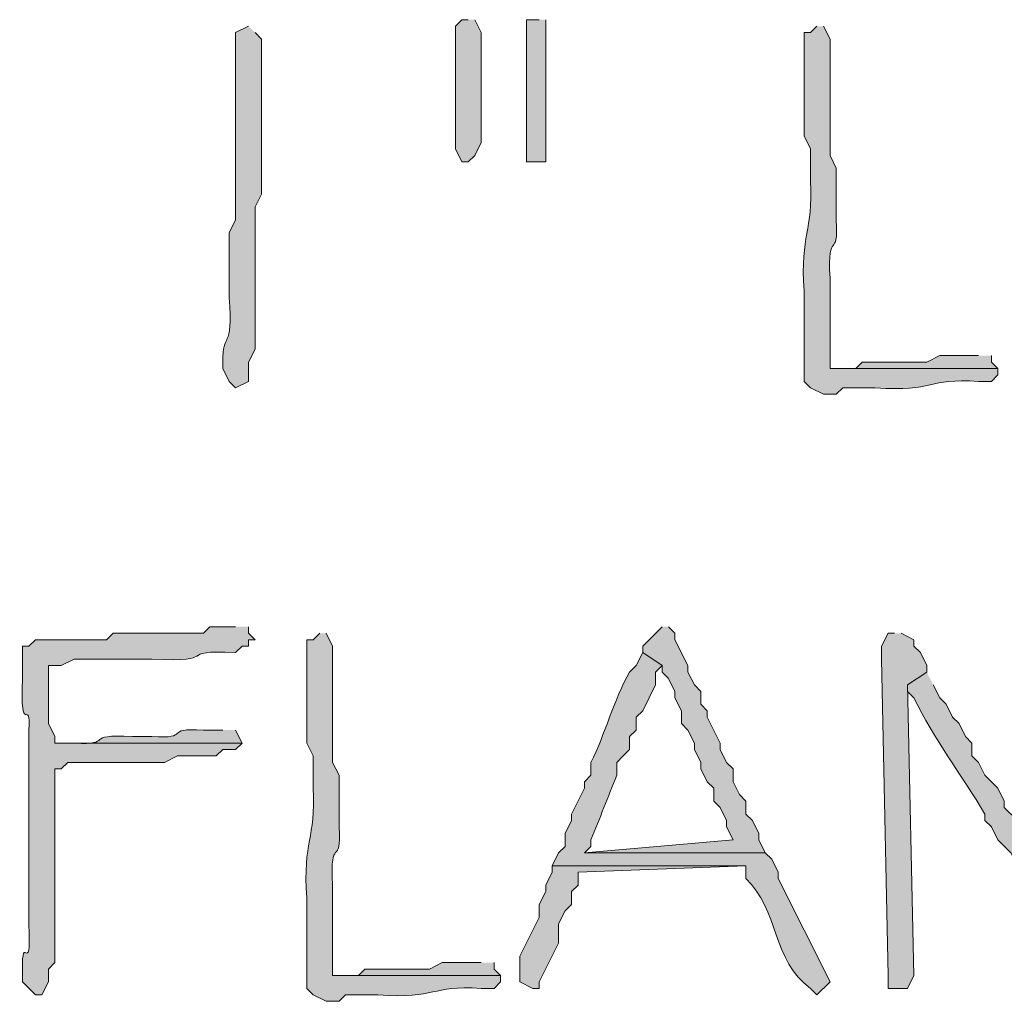
# Model space of a CAD drawing. Units: inches. Extents: x -61 to 673, y 119 to 673.
# Drawn here: x 592 to 601, y 560 to 569 of the extents above; entities that cross this region are included whole.
import ezdxf

# ---------------------------------------------------------------- set-up
doc = ezdxf.new("R2010")
doc.units = ezdxf.units.IN
doc.header["$MEASUREMENT"] = 0
doc.layers.add('Layer 1', color=7, linetype='Continuous')

msp = doc.modelspace()

# ---------------------------------------------------------------- hatches: boundary and pattern name
at = {"layer": 'Layer 1', "true_color": 0xffffff}
for points in [[(596.3691, 569.0103), (596.3105, 569.0103), (596.25, 568.9497), (596.25, 567.8101), (596.3105, 567.6899), (596.3691, 567.6899), (596.4297, 567.7495), (596.4902, 567.8696), (596.4902, 568.8901), (596.4297, 569.0103)], [(597.0293, 569.0103), (596.9102, 569.0103), (596.9102, 567.6899), (597.0898, 567.6899), (597.0898, 569.0103)], [(601.1094, 565.8901), (600.75, 565.8901), (600.6289, 565.8296), (600.0293, 565.8296), (599.9707, 565.77), (599.7305, 565.77), (601.2891, 565.77), (601.2305, 565.8296), (601.2305, 565.8901)], [(598.1699, 563.3696), (597.9902, 563.1899), (597.9902, 563.1304), (598.1699, 563.0103), (598.1699, 562.9497), (598.2305, 562.8901), (598.2891, 562.77), (598.2891, 562.7095), (598.3496, 562.5903), (598.3496, 562.4702), (598.4102, 562.4097), (598.4707, 562.2896), (598.4707, 562.23), (598.5293, 562.1099), (598.5293, 562.0503), (598.5898, 561.9302), (598.6504, 561.8696), (598.6504, 561.7495), (598.709, 561.6899), (598.7695, 561.5698), (598.7695, 561.5103), (598.8301, 561.3901), (597.4492, 561.27), (599.1289, 561.27), (599.0703, 561.3901), (599.0703, 561.4497), (599.0098, 561.5698), (598.9492, 561.6304), (598.9492, 561.7495), (598.8906, 561.8101), (598.8301, 561.9302), (598.8301, 562.0503), (598.7695, 562.1099), (598.709, 562.23), (598.709, 562.2896), (598.5898, 562.5298), (598.5898, 562.5903), (598.5293, 562.6499), (598.5293, 562.77), (598.4707, 562.8296), (598.4102, 562.9497), (598.4102, 563.0103), (598.2891, 563.2495), (598.2891, 563.3101), (598.2305, 563.3696)], [(600.3301, 563.3101), (600.2695, 563.3101), (600.209, 563.1899), (600.209, 563.0698), (600.2695, 560.1304), (600.2695, 560.0103), (600.4492, 560.0103), (600.5098, 560.1304), (600.4492, 562.8296), (600.6289, 562.9497), (600.6289, 563.0103), (600.5703, 563.1304), (600.5098, 563.1899), (600.5098, 563.2495), (600.3906, 563.3101)], [(597.1504, 561.1499), (597.1504, 561.0903), (597.0898, 560.9702), (597.0898, 560.9097), (597.0293, 560.7896), (597.0293, 560.6694), (596.8496, 560.3101), (596.8496, 560.0698), (596.9707, 560.0103), (597.0293, 560.0103), (597.0293, 560.0698), (597.209, 560.4302), (597.209, 560.6099), (597.2695, 560.73), (597.3301, 560.7896), (597.3301, 560.9097), (597.3906, 560.9702), (597.3906, 561.0903), (598.9492, 561.1499)], [(596.4902, 560.2495), (596.1289, 560.2495), (596.0098, 560.1899), (595.4102, 560.1899), (595.3496, 560.1304), (595.1094, 560.1304), (596.6699, 560.1304), (596.6094, 560.1899), (596.6094, 560.2495)]]:
    msp.add_hatch(color=7, dxfattribs=at).paths.add_polyline_path(points)
h = msp.add_hatch(color=7, dxfattribs=at)
edge = h.paths.add_edge_path()
edge.add_spline(control_points=[(594.3301, 568.9497), (594.3301, 568.9497), (594.209, 568.8901), (594.209, 568.8901), (594.209, 568.8901), (594.209, 568.77), (594.209, 568.77), (594.209, 568.3296), (594.209, 567.8901), (594.209, 567.4497), (594.209, 567.4497), (594.209, 567.1499), (594.209, 567.1499), (594.209, 567.1499), (594.1504, 567.0298), (594.1504, 567.0298), (594.1504, 567.0298), (594.1504, 566.4302), (594.1504, 566.4302), (594.1855, 565.9214), (594.084, 566.1187), (594.0898, 565.8296), (594.0898, 565.8296), (594.0898, 565.77), (594.0898, 565.77), (594.0898, 565.77), (594.1504, 565.6499), (594.1504, 565.6499), (594.1504, 565.6499), (594.209, 565.5903), (594.209, 565.5903), (594.209, 565.5903), (594.3301, 565.6499), (594.3301, 565.6499), (594.3301, 565.6499), (594.3301, 565.8296), (594.3301, 565.8296), (594.3301, 565.8296), (594.3906, 565.9497), (594.3906, 565.9497), (594.3906, 565.9497), (594.3906, 566.5503), (594.3906, 566.5503), (594.3906, 566.7095), (594.3906, 566.8696), (594.3906, 567.0298), (594.3906, 567.0298), (594.3906, 567.27), (594.3906, 567.27), (594.3906, 567.27), (594.4492, 567.3901), (594.4492, 567.3901), (594.4492, 567.8296), (594.4492, 568.27), (594.4492, 568.7095), (594.4492, 568.7095), (594.4492, 568.8296), (594.4492, 568.8296), (594.4492, 568.8296), (594.3906, 568.8901), (594.3906, 568.8901)], knot_values=[0, 0, 0, 0, 1, 1, 1, 2, 2, 2, 3, 3, 3, 4, 4, 4, 5, 5, 5, 6, 6, 6, 7, 7, 7, 8, 8, 8, 9, 9, 9, 10, 10, 10, 11, 11, 11, 12, 12, 12, 13, 13, 13, 14, 14, 14, 15, 15, 15, 16, 16, 16, 17, 17, 17, 18, 18, 18, 19, 19, 19, 20, 20, 20, 20], degree=3, periodic=0)
edge.add_line((594.3906, 568.8901), (594.3301, 568.9497))
h = msp.add_hatch(color=7, dxfattribs=at)
edge = h.paths.add_edge_path()
edge.add_spline(control_points=[(599.6094, 568.9497), (599.6094, 568.9497), (599.5488, 568.8901), (599.5488, 568.8901), (599.5488, 568.8901), (599.4902, 568.8901), (599.4902, 568.8901), (599.4902, 568.8901), (599.4902, 567.9302), (599.4902, 567.9302), (599.4902, 567.9302), (599.5488, 567.8101), (599.5488, 567.8101), (599.5488, 567.8101), (599.5488, 567.5103), (599.5488, 567.5103), (599.5762, 567.0347), (599.4512, 567.0269), (599.4902, 566.4897), (599.4902, 566.4897), (599.4902, 565.6499), (599.4902, 565.6499), (599.4902, 565.6499), (599.5488, 565.5903), (599.5488, 565.5903), (599.5488, 565.5903), (599.6699, 565.5298), (599.6699, 565.5298), (599.6699, 565.5298), (599.7891, 565.5298), (599.7891, 565.5298), (599.7891, 565.5298), (599.8496, 565.5903), (599.8496, 565.5903), (599.8496, 565.5903), (600.1504, 565.5903), (600.1504, 565.5903), (600.7148, 565.5493), (600.625, 565.6831), (601.1094, 565.6499), (601.1094, 565.6499), (601.2305, 565.6499), (601.2305, 565.6499), (601.2305, 565.6499), (601.2891, 565.7095), (601.2891, 565.7095), (601.2891, 565.7095), (601.2891, 565.77), (601.2891, 565.77), (601.2891, 565.77), (599.7305, 565.77), (599.7305, 565.77), (599.7305, 565.77), (599.7305, 566.6099), (599.7305, 566.6099), (599.7031, 567.0854), (599.8125, 566.7603), (599.7891, 567.1499), (599.7891, 567.1499), (599.7891, 567.6304), (599.7891, 567.6304), (599.7891, 567.6304), (599.7305, 567.7495), (599.7305, 567.7495), (599.7305, 567.7495), (599.7305, 568.1099), (599.7305, 568.1099), (599.7305, 568.2896), (599.7305, 568.4702), (599.7305, 568.6499), (599.7305, 568.6499), (599.7305, 568.8296), (599.7305, 568.8296), (599.7305, 568.8296), (599.6699, 568.9497), (599.6699, 568.9497)], knot_values=[0, 0, 0, 0, 1, 1, 1, 2, 2, 2, 3, 3, 3, 4, 4, 4, 5, 5, 5, 6, 6, 6, 7, 7, 7, 8, 8, 8, 9, 9, 9, 10, 10, 10, 11, 11, 11, 12, 12, 12, 13, 13, 13, 14, 14, 14, 15, 15, 15, 16, 16, 16, 17, 17, 17, 18, 18, 18, 19, 19, 19, 20, 20, 20, 21, 21, 21, 22, 22, 22, 23, 23, 23, 24, 24, 24, 25, 25, 25, 25], degree=3, periodic=0)
edge.add_line((599.6699, 568.9497), (599.6094, 568.9497))
h = msp.add_hatch(color=7, dxfattribs=at)
edge = h.paths.add_edge_path()
edge.add_spline(control_points=[(594.209, 563.3696), (594.209, 563.3696), (593.9707, 563.3696), (593.9707, 563.3696), (593.9707, 563.3696), (593.9102, 563.3101), (593.9102, 563.3101), (593.9102, 563.3101), (593.0703, 563.3101), (593.0703, 563.3101), (593.0703, 563.3101), (593.0098, 563.2495), (593.0098, 563.2495), (593.0098, 563.2495), (592.3496, 563.2495), (592.3496, 563.2495), (592.3496, 563.2495), (592.2891, 563.1899), (592.2891, 563.1899), (592.2891, 563.1899), (592.2305, 563.1899), (592.2305, 563.1899), (592.2305, 563.1899), (592.2305, 562.8901), (592.2305, 562.8901), (592.2031, 562.3159), (592.3086, 562.7329), (592.2891, 562.4097), (592.2891, 562.4097), (592.2891, 562.23), (592.2891, 562.23), (592.2891, 562.0503), (592.2891, 561.8696), (592.2891, 561.6899), (592.2891, 561.6899), (592.2891, 561.3296), (592.2891, 561.3296), (592.2891, 561.1499), (592.2891, 560.9702), (592.2891, 560.7896), (592.2891, 560.7896), (592.2891, 560.6099), (592.2891, 560.6099), (592.3125, 560.0386), (592.209, 560.645), (592.2305, 560.0698), (592.2305, 560.0698), (592.3496, 559.9497), (592.3496, 559.9497), (592.3496, 559.9497), (592.4102, 559.9497), (592.4102, 559.9497), (592.4102, 559.9497), (592.4707, 560.0698), (592.4707, 560.0698), (592.4707, 560.0698), (592.4707, 560.1899), (592.4707, 560.1899), (592.4707, 560.1899), (592.5293, 560.2495), (592.5293, 560.2495), (592.5293, 560.2495), (592.5293, 560.9702), (592.5293, 560.9702), (592.5293, 561.27), (592.5293, 561.5698), (592.5293, 561.8696), (592.5293, 561.8696), (592.5293, 562.0503), (592.5293, 562.0503), (592.5293, 562.0503), (592.5898, 562.0503), (592.5898, 562.0503), (592.5898, 562.0503), (592.6504, 562.1099), (592.6504, 562.1099), (592.8691, 562.1099), (593.0898, 562.1099), (593.3105, 562.1099), (593.3105, 562.1099), (593.5488, 562.1099), (593.5488, 562.1099), (593.5488, 562.1099), (593.6699, 562.1694), (593.6699, 562.1694), (593.6699, 562.1694), (594.0293, 562.1694), (594.0293, 562.1694), (594.0293, 562.1694), (594.0898, 562.23), (594.0898, 562.23), (594.0898, 562.23), (594.209, 562.23), (594.209, 562.23), (594.209, 562.23), (594.2695, 562.2896), (594.2695, 562.2896), (594.2695, 562.2896), (592.5293, 562.2896), (592.5293, 562.2896), (592.5293, 562.2896), (592.5293, 562.3501), (592.5293, 562.3501), (592.5293, 562.3501), (592.4707, 562.4702), (592.4707, 562.4702), (592.4707, 562.4702), (592.4707, 563.0103), (592.4707, 563.0103), (592.4707, 563.0103), (592.5898, 563.0103), (592.5898, 563.0103), (592.5898, 563.0103), (592.709, 563.0698), (592.709, 563.0698), (592.709, 563.0698), (593.4297, 563.0698), (593.4297, 563.0698), (594.0918, 563.0366), (593.625, 563.1587), (594.209, 563.1304), (594.209, 563.1304), (594.2695, 563.1899), (594.2695, 563.1899), (594.2695, 563.1899), (594.3301, 563.1899), (594.3301, 563.1899), (594.3301, 563.1899), (594.3301, 563.2495), (594.3301, 563.2495), (594.3301, 563.2495), (594.3906, 563.2495), (594.3906, 563.2495), (594.3906, 563.2495), (594.3301, 563.3101), (594.3301, 563.3101), (594.3301, 563.3101), (594.3301, 563.3696), (594.3301, 563.3696)], knot_values=[0, 0, 0, 0, 1, 1, 1, 2, 2, 2, 3, 3, 3, 4, 4, 4, 5, 5, 5, 6, 6, 6, 7, 7, 7, 8, 8, 8, 9, 9, 9, 10, 10, 10, 11, 11, 11, 12, 12, 12, 13, 13, 13, 14, 14, 14, 15, 15, 15, 16, 16, 16, 17, 17, 17, 18, 18, 18, 19, 19, 19, 20, 20, 20, 21, 21, 21, 22, 22, 22, 23, 23, 23, 24, 24, 24, 25, 25, 25, 26, 26, 26, 27, 27, 27, 28, 28, 28, 29, 29, 29, 30, 30, 30, 31, 31, 31, 32, 32, 32, 33, 33, 33, 34, 34, 34, 35, 35, 35, 36, 36, 36, 37, 37, 37, 38, 38, 38, 39, 39, 39, 40, 40, 40, 41, 41, 41, 42, 42, 42, 43, 43, 43, 44, 44, 44, 45, 45, 45, 46, 46, 46, 46], degree=3, periodic=0)
edge.add_line((594.3301, 563.3696), (594.209, 563.3696))
h = msp.add_hatch(color=7, dxfattribs=at)
edge = h.paths.add_edge_path()
edge.add_spline(control_points=[(594.9902, 563.3101), (594.9902, 563.3101), (594.9297, 563.2495), (594.9297, 563.2495), (594.9297, 563.2495), (594.8691, 563.2495), (594.8691, 563.2495), (594.8691, 563.2495), (594.8691, 562.2896), (594.8691, 562.2896), (594.8691, 562.2896), (594.9297, 562.1694), (594.9297, 562.1694), (594.9297, 562.1694), (594.9297, 561.8696), (594.9297, 561.8696), (594.9551, 561.395), (594.832, 561.3872), (594.8691, 560.8501), (594.8691, 560.8501), (594.8691, 560.0103), (594.8691, 560.0103), (594.8691, 560.0103), (594.9297, 559.9497), (594.9297, 559.9497), (594.9297, 559.9497), (595.0488, 559.8901), (595.0488, 559.8901), (595.0488, 559.8901), (595.1699, 559.8901), (595.1699, 559.8901), (595.1699, 559.8901), (595.2305, 559.9497), (595.2305, 559.9497), (595.2305, 559.9497), (595.5293, 559.9497), (595.5293, 559.9497), (596.0957, 559.9087), (596.0059, 560.0425), (596.4902, 560.0103), (596.4902, 560.0103), (596.6094, 560.0103), (596.6094, 560.0103), (596.6094, 560.0103), (596.6699, 560.0698), (596.6699, 560.0698), (596.6699, 560.0698), (596.6699, 560.1304), (596.6699, 560.1304), (596.6699, 560.1304), (595.1094, 560.1304), (595.1094, 560.1304), (595.1094, 560.1304), (595.1094, 560.9702), (595.1094, 560.9702), (595.082, 561.4458), (595.1934, 561.1196), (595.1699, 561.5103), (595.1699, 561.5103), (595.1699, 561.9897), (595.1699, 561.9897), (595.1699, 561.9897), (595.1094, 562.1099), (595.1094, 562.1099), (595.1094, 562.1099), (595.1094, 562.4702), (595.1094, 562.4702), (595.1094, 562.6499), (595.1094, 562.8296), (595.1094, 563.0103), (595.1094, 563.0103), (595.1094, 563.1899), (595.1094, 563.1899), (595.1094, 563.1899), (595.0488, 563.3101), (595.0488, 563.3101)], knot_values=[0, 0, 0, 0, 1, 1, 1, 2, 2, 2, 3, 3, 3, 4, 4, 4, 5, 5, 5, 6, 6, 6, 7, 7, 7, 8, 8, 8, 9, 9, 9, 10, 10, 10, 11, 11, 11, 12, 12, 12, 13, 13, 13, 14, 14, 14, 15, 15, 15, 16, 16, 16, 17, 17, 17, 18, 18, 18, 19, 19, 19, 20, 20, 20, 21, 21, 21, 22, 22, 22, 23, 23, 23, 24, 24, 24, 25, 25, 25, 25], degree=3, periodic=0)
edge.add_line((595.0488, 563.3101), (594.9902, 563.3101))
h = msp.add_hatch(color=7, dxfattribs=at)
edge = h.paths.add_edge_path()
edge.add_spline(control_points=[(597.9902, 563.1304), (597.9902, 563.1304), (597.9297, 563.0103), (597.9297, 563.0103), (597.9297, 563.0103), (597.8691, 562.9497), (597.8691, 562.9497), (597.7207, 562.6899), (597.6406, 562.3706), (597.5098, 562.1099), (597.5098, 562.1099), (597.5098, 561.9897), (597.5098, 561.9897), (597.5098, 561.9897), (597.4492, 561.9302), (597.4492, 561.9302), (597.4492, 561.9302), (597.4492, 561.8696), (597.4492, 561.8696), (597.4492, 561.8696), (597.3301, 561.6304), (597.3301, 561.6304), (597.3301, 561.6304), (597.3301, 561.5698), (597.3301, 561.5698), (597.3301, 561.5698), (597.2695, 561.4497), (597.2695, 561.4497), (597.2695, 561.4497), (597.2695, 561.3296), (597.2695, 561.3296), (597.2695, 561.3296), (597.209, 561.27), (597.209, 561.27), (597.209, 561.27), (597.1504, 561.1499), (597.1504, 561.1499), (597.1504, 561.1499), (598.9492, 561.1499), (598.9492, 561.1499), (598.9492, 561.1499), (598.9492, 561.0298), (598.9492, 561.0298), (599.2559, 560.7456), (599.1934, 560.2642), (599.5488, 560.0103), (599.5488, 560.0103), (599.6094, 559.9497), (599.6094, 559.9497), (599.6094, 559.9497), (599.7305, 560.0698), (599.7305, 560.0698), (599.7305, 560.0698), (599.25, 561.0298), (599.25, 561.0298), (599.25, 561.0298), (599.25, 561.0903), (599.25, 561.0903), (599.25, 561.0903), (599.1895, 561.2095), (599.1895, 561.2095), (599.1895, 561.2095), (599.1289, 561.27), (599.1289, 561.27), (599.1289, 561.27), (597.4492, 561.27), (597.4492, 561.27), (597.4492, 561.27), (597.5098, 561.3296), (597.5098, 561.3296), (597.5098, 561.3296), (597.5098, 561.3901), (597.5098, 561.3901), (597.5918, 561.5894), (597.668, 561.7905), (597.75, 561.9897), (597.75, 561.9897), (597.75, 562.1099), (597.75, 562.1099), (597.75, 562.1099), (597.8105, 562.1694), (597.8105, 562.1694), (597.8105, 562.1694), (597.8691, 562.23), (597.8691, 562.23), (597.8691, 562.23), (597.8691, 562.3501), (597.8691, 562.3501), (597.8691, 562.3501), (597.9297, 562.4097), (597.9297, 562.4097), (597.9297, 562.4097), (597.9297, 562.5298), (597.9297, 562.5298), (597.9297, 562.5298), (597.9902, 562.5903), (597.9902, 562.5903), (597.9902, 562.5903), (598.1094, 562.8296), (598.1094, 562.8296), (598.1094, 562.8296), (598.1094, 562.9497), (598.1094, 562.9497), (598.1094, 562.9497), (598.1699, 563.0103), (598.1699, 563.0103)], knot_values=[0, 0, 0, 0, 1, 1, 1, 2, 2, 2, 3, 3, 3, 4, 4, 4, 5, 5, 5, 6, 6, 6, 7, 7, 7, 8, 8, 8, 9, 9, 9, 10, 10, 10, 11, 11, 11, 12, 12, 12, 13, 13, 13, 14, 14, 14, 15, 15, 15, 16, 16, 16, 17, 17, 17, 18, 18, 18, 19, 19, 19, 20, 20, 20, 21, 21, 21, 22, 22, 22, 23, 23, 23, 24, 24, 24, 25, 25, 25, 26, 26, 26, 27, 27, 27, 28, 28, 28, 29, 29, 29, 30, 30, 30, 31, 31, 31, 32, 32, 32, 33, 33, 33, 34, 34, 34, 35, 35, 35, 35], degree=3, periodic=0)
edge.add_line((598.1699, 563.0103), (597.9902, 563.1304))
h = msp.add_hatch(color=7, dxfattribs=at)
edge = h.paths.add_edge_path()
edge.add_spline(control_points=[(600.6289, 562.9497), (600.6289, 562.9497), (600.4492, 562.8296), (600.4492, 562.8296), (600.4492, 562.8296), (600.4492, 562.77), (600.4492, 562.77), (600.4492, 562.77), (600.5098, 562.7095), (600.5098, 562.7095), (600.6973, 562.3267), (600.9531, 561.9917), (601.1699, 561.6304), (601.1699, 561.6304), (601.1699, 561.5698), (601.1699, 561.5698), (601.1699, 561.5698), (601.2305, 561.5103), (601.2305, 561.5103), (601.2305, 561.5103), (601.2891, 561.3901), (601.2891, 561.3901), (601.2891, 561.3901), (601.4102, 561.27), (601.4102, 561.27), (601.4102, 561.27), (601.4707, 561.1499), (601.4707, 561.1499), (601.4707, 561.1499), (601.4707, 561.0903), (601.4707, 561.0903), (601.4707, 561.0903), (601.5293, 561.0298), (601.5293, 561.0298), (601.5293, 561.0298), (601.5898, 560.9702), (601.5898, 560.9702), (601.5898, 560.9702), (601.6504, 560.8501), (601.6504, 560.8501), (601.6504, 560.8501), (601.709, 560.7896), (601.709, 560.7896), (601.709, 560.7896), (601.709, 560.73), (601.709, 560.73), (601.709, 560.73), (601.8301, 560.6099), (601.8301, 560.6099), (601.8301, 560.6099), (601.8906, 560.4897), (601.8906, 560.4897), (601.8906, 560.4897), (602.0098, 560.3696), (602.0098, 560.3696), (602.0098, 560.3696), (602.25, 560.3696), (602.25, 560.3696), (602.25, 560.3696), (602.25, 560.4302), (602.25, 560.4302), (602.25, 560.4302), (602.1895, 560.4897), (602.1895, 560.4897), (602.1895, 560.4897), (602.1289, 560.6099), (602.1289, 560.6099), (602.1289, 560.6099), (602.0098, 560.73), (602.0098, 560.73), (602.0098, 560.73), (601.9492, 560.8501), (601.9492, 560.8501), (601.9492, 560.8501), (601.8301, 560.9702), (601.8301, 560.9702), (601.8301, 560.9702), (601.7695, 561.0903), (601.7695, 561.0903), (601.7695, 561.0903), (601.709, 561.1499), (601.709, 561.1499), (601.709, 561.1499), (601.6504, 561.27), (601.6504, 561.27), (601.6504, 561.27), (601.5898, 561.3296), (601.5898, 561.3296), (601.5898, 561.3296), (601.5293, 561.4497), (601.5293, 561.4497), (601.5293, 561.4497), (601.4707, 561.5103), (601.4707, 561.5103), (601.4707, 561.5103), (601.4707, 561.5698), (601.4707, 561.5698), (601.4707, 561.5698), (601.3496, 561.6899), (601.3496, 561.6899), (601.3496, 561.6899), (601.3496, 561.7495), (601.3496, 561.7495), (601.3496, 561.7495), (601.2891, 561.8696), (601.2891, 561.8696), (601.2891, 561.8696), (601.1699, 561.9897), (601.1699, 561.9897), (601.1699, 561.9897), (601.1094, 562.1099), (601.1094, 562.1099), (601.1094, 562.1099), (601.0488, 562.1694), (601.0488, 562.1694), (601.0488, 562.1694), (601.0488, 562.2896), (601.0488, 562.2896), (601.0488, 562.2896), (600.9902, 562.3501), (600.9902, 562.3501), (600.9902, 562.3501), (600.9297, 562.4702), (600.9297, 562.4702), (600.9297, 562.4702), (600.8691, 562.5298), (600.8691, 562.5298), (600.8691, 562.5298), (600.8105, 562.6499), (600.8105, 562.6499), (600.8105, 562.6499), (600.75, 562.7095), (600.75, 562.7095), (600.75, 562.7095), (600.6895, 562.8296), (600.6895, 562.8296)], knot_values=[0, 0, 0, 0, 1, 1, 1, 2, 2, 2, 3, 3, 3, 4, 4, 4, 5, 5, 5, 6, 6, 6, 7, 7, 7, 8, 8, 8, 9, 9, 9, 10, 10, 10, 11, 11, 11, 12, 12, 12, 13, 13, 13, 14, 14, 14, 15, 15, 15, 16, 16, 16, 17, 17, 17, 18, 18, 18, 19, 19, 19, 20, 20, 20, 21, 21, 21, 22, 22, 22, 23, 23, 23, 24, 24, 24, 25, 25, 25, 26, 26, 26, 27, 27, 27, 28, 28, 28, 29, 29, 29, 30, 30, 30, 31, 31, 31, 32, 32, 32, 33, 33, 33, 34, 34, 34, 35, 35, 35, 36, 36, 36, 37, 37, 37, 38, 38, 38, 39, 39, 39, 40, 40, 40, 41, 41, 41, 42, 42, 42, 43, 43, 43, 44, 44, 44, 45, 45, 45, 45], degree=3, periodic=0)
edge.add_line((600.6895, 562.8296), (600.6289, 562.9497))
h = msp.add_hatch(color=7, dxfattribs=at)
edge = h.paths.add_edge_path()
edge.add_spline(control_points=[(594.0898, 562.4097), (594.0898, 562.4097), (593.9102, 562.4097), (593.9102, 562.4097), (593.5234, 562.4341), (593.8105, 562.3257), (593.4297, 562.3501), (593.4297, 562.3501), (593.25, 562.3501), (593.25, 562.3501), (592.7734, 562.3765), (593.0996, 562.2671), (592.709, 562.2896), (592.709, 562.2896), (592.5293, 562.2896), (592.5293, 562.2896), (592.5293, 562.2896), (594.2695, 562.2896), (594.2695, 562.2896), (594.2695, 562.2896), (594.209, 562.4097), (594.209, 562.4097)], knot_values=[0, 0, 0, 0, 1, 1, 1, 2, 2, 2, 3, 3, 3, 4, 4, 4, 5, 5, 5, 6, 6, 6, 7, 7, 7, 7], degree=3, periodic=0)
edge.add_line((594.209, 562.4097), (594.0898, 562.4097))

# ---------------------------------------------------------------- linework, layer by layer
at = {"layer": 'Layer 1', "lineweight": 0}
for points in [[(596.3691, 569.0103), (596.3105, 569.0103), (596.25, 568.9497), (596.25, 567.8101), (596.3105, 567.6899), (596.3691, 567.6899), (596.4297, 567.7495), (596.4902, 567.8696), (596.4902, 568.8901), (596.4297, 569.0103)], [(597.0293, 569.0103), (596.9102, 569.0103), (596.9102, 567.6899), (597.0898, 567.6899), (597.0898, 569.0103)], [(601.1094, 565.8901), (600.75, 565.8901), (600.6289, 565.8296), (600.0293, 565.8296), (599.9707, 565.77), (599.7305, 565.77), (601.2891, 565.77), (601.2305, 565.8296), (601.2305, 565.8901)], [(598.1699, 563.3696), (597.9902, 563.1899), (597.9902, 563.1304), (598.1699, 563.0103), (598.1699, 562.9497), (598.2305, 562.8901), (598.2891, 562.77), (598.2891, 562.7095), (598.3496, 562.5903), (598.3496, 562.4702), (598.4102, 562.4097), (598.4707, 562.2896), (598.4707, 562.23), (598.5293, 562.1099), (598.5293, 562.0503), (598.5898, 561.9302), (598.6504, 561.8696), (598.6504, 561.7495), (598.709, 561.6899), (598.7695, 561.5698), (598.7695, 561.5103), (598.8301, 561.3901), (597.4492, 561.27), (599.1289, 561.27), (599.0703, 561.3901), (599.0703, 561.4497), (599.0098, 561.5698), (598.9492, 561.6304), (598.9492, 561.7495), (598.8906, 561.8101), (598.8301, 561.9302), (598.8301, 562.0503), (598.7695, 562.1099), (598.709, 562.23), (598.709, 562.2896), (598.5898, 562.5298), (598.5898, 562.5903), (598.5293, 562.6499), (598.5293, 562.77), (598.4707, 562.8296), (598.4102, 562.9497), (598.4102, 563.0103), (598.2891, 563.2495), (598.2891, 563.3101), (598.2305, 563.3696)], [(600.3301, 563.3101), (600.2695, 563.3101), (600.209, 563.1899), (600.209, 563.0698), (600.2695, 560.1304), (600.2695, 560.0103), (600.4492, 560.0103), (600.5098, 560.1304), (600.4492, 562.8296), (600.6289, 562.9497), (600.6289, 563.0103), (600.5703, 563.1304), (600.5098, 563.1899), (600.5098, 563.2495), (600.3906, 563.3101)], [(597.1504, 561.1499), (597.1504, 561.0903), (597.0898, 560.9702), (597.0898, 560.9097), (597.0293, 560.7896), (597.0293, 560.6694), (596.8496, 560.3101), (596.8496, 560.0698), (596.9707, 560.0103), (597.0293, 560.0103), (597.0293, 560.0698), (597.209, 560.4302), (597.209, 560.6099), (597.2695, 560.73), (597.3301, 560.7896), (597.3301, 560.9097), (597.3906, 560.9702), (597.3906, 561.0903), (598.9492, 561.1499)], [(596.4902, 560.2495), (596.1289, 560.2495), (596.0098, 560.1899), (595.4102, 560.1899), (595.3496, 560.1304), (595.1094, 560.1304), (596.6699, 560.1304), (596.6094, 560.1899), (596.6094, 560.2495)]]:
    msp.add_lwpolyline(points, dxfattribs=at)
for points, knots in [([(594.3301, 568.9497), (594.3301, 568.9497), (594.209, 568.8901), (594.209, 568.8901), (594.209, 568.8901), (594.209, 568.77), (594.209, 568.77), (594.209, 568.3296), (594.209, 567.8901), (594.209, 567.4497), (594.209, 567.4497), (594.209, 567.1499), (594.209, 567.1499), (594.209, 567.1499), (594.1504, 567.0298), (594.1504, 567.0298), (594.1504, 567.0298), (594.1504, 566.4302), (594.1504, 566.4302), (594.1855, 565.9214), (594.084, 566.1187), (594.0898, 565.8296), (594.0898, 565.8296), (594.0898, 565.77), (594.0898, 565.77), (594.0898, 565.77), (594.1504, 565.6499), (594.1504, 565.6499), (594.1504, 565.6499), (594.209, 565.5903), (594.209, 565.5903), (594.209, 565.5903), (594.3301, 565.6499), (594.3301, 565.6499), (594.3301, 565.6499), (594.3301, 565.8296), (594.3301, 565.8296), (594.3301, 565.8296), (594.3906, 565.9497), (594.3906, 565.9497), (594.3906, 565.9497), (594.3906, 566.5503), (594.3906, 566.5503), (594.3906, 566.7095), (594.3906, 566.8696), (594.3906, 567.0298), (594.3906, 567.0298), (594.3906, 567.27), (594.3906, 567.27), (594.3906, 567.27), (594.4492, 567.3901), (594.4492, 567.3901), (594.4492, 567.8296), (594.4492, 568.27), (594.4492, 568.7095), (594.4492, 568.7095), (594.4492, 568.8296), (594.4492, 568.8296), (594.4492, 568.8296), (594.3906, 568.8901), (594.3906, 568.8901)], [0, 0, 0, 0, 1, 1, 1, 2, 2, 2, 3, 3, 3, 4, 4, 4, 5, 5, 5, 6, 6, 6, 7, 7, 7, 8, 8, 8, 9, 9, 9, 10, 10, 10, 11, 11, 11, 12, 12, 12, 13, 13, 13, 14, 14, 14, 15, 15, 15, 16, 16, 16, 17, 17, 17, 18, 18, 18, 19, 19, 19, 20, 20, 20, 20]), ([(599.6094, 568.9497), (599.6094, 568.9497), (599.5488, 568.8901), (599.5488, 568.8901), (599.5488, 568.8901), (599.4902, 568.8901), (599.4902, 568.8901), (599.4902, 568.8901), (599.4902, 567.9302), (599.4902, 567.9302), (599.4902, 567.9302), (599.5488, 567.8101), (599.5488, 567.8101), (599.5488, 567.8101), (599.5488, 567.5103), (599.5488, 567.5103), (599.5762, 567.0347), (599.4512, 567.0269), (599.4902, 566.4897), (599.4902, 566.4897), (599.4902, 565.6499), (599.4902, 565.6499), (599.4902, 565.6499), (599.5488, 565.5903), (599.5488, 565.5903), (599.5488, 565.5903), (599.6699, 565.5298), (599.6699, 565.5298), (599.6699, 565.5298), (599.7891, 565.5298), (599.7891, 565.5298), (599.7891, 565.5298), (599.8496, 565.5903), (599.8496, 565.5903), (599.8496, 565.5903), (600.1504, 565.5903), (600.1504, 565.5903), (600.7148, 565.5493), (600.625, 565.6831), (601.1094, 565.6499), (601.1094, 565.6499), (601.2305, 565.6499), (601.2305, 565.6499), (601.2305, 565.6499), (601.2891, 565.7095), (601.2891, 565.7095), (601.2891, 565.7095), (601.2891, 565.77), (601.2891, 565.77), (601.2891, 565.77), (599.7305, 565.77), (599.7305, 565.77), (599.7305, 565.77), (599.7305, 566.6099), (599.7305, 566.6099), (599.7031, 567.0854), (599.8125, 566.7603), (599.7891, 567.1499), (599.7891, 567.1499), (599.7891, 567.6304), (599.7891, 567.6304), (599.7891, 567.6304), (599.7305, 567.7495), (599.7305, 567.7495), (599.7305, 567.7495), (599.7305, 568.1099), (599.7305, 568.1099), (599.7305, 568.2896), (599.7305, 568.4702), (599.7305, 568.6499), (599.7305, 568.6499), (599.7305, 568.8296), (599.7305, 568.8296), (599.7305, 568.8296), (599.6699, 568.9497), (599.6699, 568.9497)], [0, 0, 0, 0, 1, 1, 1, 2, 2, 2, 3, 3, 3, 4, 4, 4, 5, 5, 5, 6, 6, 6, 7, 7, 7, 8, 8, 8, 9, 9, 9, 10, 10, 10, 11, 11, 11, 12, 12, 12, 13, 13, 13, 14, 14, 14, 15, 15, 15, 16, 16, 16, 17, 17, 17, 18, 18, 18, 19, 19, 19, 20, 20, 20, 21, 21, 21, 22, 22, 22, 23, 23, 23, 24, 24, 24, 25, 25, 25, 25]), ([(594.209, 563.3696), (594.209, 563.3696), (593.9707, 563.3696), (593.9707, 563.3696), (593.9707, 563.3696), (593.9102, 563.3101), (593.9102, 563.3101), (593.9102, 563.3101), (593.0703, 563.3101), (593.0703, 563.3101), (593.0703, 563.3101), (593.0098, 563.2495), (593.0098, 563.2495), (593.0098, 563.2495), (592.3496, 563.2495), (592.3496, 563.2495), (592.3496, 563.2495), (592.2891, 563.1899), (592.2891, 563.1899), (592.2891, 563.1899), (592.2305, 563.1899), (592.2305, 563.1899), (592.2305, 563.1899), (592.2305, 562.8901), (592.2305, 562.8901), (592.2031, 562.3159), (592.3086, 562.7329), (592.2891, 562.4097), (592.2891, 562.4097), (592.2891, 562.23), (592.2891, 562.23), (592.2891, 562.0503), (592.2891, 561.8696), (592.2891, 561.6899), (592.2891, 561.6899), (592.2891, 561.3296), (592.2891, 561.3296), (592.2891, 561.1499), (592.2891, 560.9702), (592.2891, 560.7896), (592.2891, 560.7896), (592.2891, 560.6099), (592.2891, 560.6099), (592.3125, 560.0386), (592.209, 560.645), (592.2305, 560.0698), (592.2305, 560.0698), (592.3496, 559.9497), (592.3496, 559.9497), (592.3496, 559.9497), (592.4102, 559.9497), (592.4102, 559.9497), (592.4102, 559.9497), (592.4707, 560.0698), (592.4707, 560.0698), (592.4707, 560.0698), (592.4707, 560.1899), (592.4707, 560.1899), (592.4707, 560.1899), (592.5293, 560.2495), (592.5293, 560.2495), (592.5293, 560.2495), (592.5293, 560.9702), (592.5293, 560.9702), (592.5293, 561.27), (592.5293, 561.5698), (592.5293, 561.8696), (592.5293, 561.8696), (592.5293, 562.0503), (592.5293, 562.0503), (592.5293, 562.0503), (592.5898, 562.0503), (592.5898, 562.0503), (592.5898, 562.0503), (592.6504, 562.1099), (592.6504, 562.1099), (592.8691, 562.1099), (593.0898, 562.1099), (593.3105, 562.1099), (593.3105, 562.1099), (593.5488, 562.1099), (593.5488, 562.1099), (593.5488, 562.1099), (593.6699, 562.1694), (593.6699, 562.1694), (593.6699, 562.1694), (594.0293, 562.1694), (594.0293, 562.1694), (594.0293, 562.1694), (594.0898, 562.23), (594.0898, 562.23), (594.0898, 562.23), (594.209, 562.23), (594.209, 562.23), (594.209, 562.23), (594.2695, 562.2896), (594.2695, 562.2896), (594.2695, 562.2896), (592.5293, 562.2896), (592.5293, 562.2896), (592.5293, 562.2896), (592.5293, 562.3501), (592.5293, 562.3501), (592.5293, 562.3501), (592.4707, 562.4702), (592.4707, 562.4702), (592.4707, 562.4702), (592.4707, 563.0103), (592.4707, 563.0103), (592.4707, 563.0103), (592.5898, 563.0103), (592.5898, 563.0103), (592.5898, 563.0103), (592.709, 563.0698), (592.709, 563.0698), (592.709, 563.0698), (593.4297, 563.0698), (593.4297, 563.0698), (594.0918, 563.0366), (593.625, 563.1587), (594.209, 563.1304), (594.209, 563.1304), (594.2695, 563.1899), (594.2695, 563.1899), (594.2695, 563.1899), (594.3301, 563.1899), (594.3301, 563.1899), (594.3301, 563.1899), (594.3301, 563.2495), (594.3301, 563.2495), (594.3301, 563.2495), (594.3906, 563.2495), (594.3906, 563.2495), (594.3906, 563.2495), (594.3301, 563.3101), (594.3301, 563.3101), (594.3301, 563.3101), (594.3301, 563.3696), (594.3301, 563.3696)], [0, 0, 0, 0, 1, 1, 1, 2, 2, 2, 3, 3, 3, 4, 4, 4, 5, 5, 5, 6, 6, 6, 7, 7, 7, 8, 8, 8, 9, 9, 9, 10, 10, 10, 11, 11, 11, 12, 12, 12, 13, 13, 13, 14, 14, 14, 15, 15, 15, 16, 16, 16, 17, 17, 17, 18, 18, 18, 19, 19, 19, 20, 20, 20, 21, 21, 21, 22, 22, 22, 23, 23, 23, 24, 24, 24, 25, 25, 25, 26, 26, 26, 27, 27, 27, 28, 28, 28, 29, 29, 29, 30, 30, 30, 31, 31, 31, 32, 32, 32, 33, 33, 33, 34, 34, 34, 35, 35, 35, 36, 36, 36, 37, 37, 37, 38, 38, 38, 39, 39, 39, 40, 40, 40, 41, 41, 41, 42, 42, 42, 43, 43, 43, 44, 44, 44, 45, 45, 45, 46, 46, 46, 46]), ([(594.9902, 563.3101), (594.9902, 563.3101), (594.9297, 563.2495), (594.9297, 563.2495), (594.9297, 563.2495), (594.8691, 563.2495), (594.8691, 563.2495), (594.8691, 563.2495), (594.8691, 562.2896), (594.8691, 562.2896), (594.8691, 562.2896), (594.9297, 562.1694), (594.9297, 562.1694), (594.9297, 562.1694), (594.9297, 561.8696), (594.9297, 561.8696), (594.9551, 561.395), (594.832, 561.3872), (594.8691, 560.8501), (594.8691, 560.8501), (594.8691, 560.0103), (594.8691, 560.0103), (594.8691, 560.0103), (594.9297, 559.9497), (594.9297, 559.9497), (594.9297, 559.9497), (595.0488, 559.8901), (595.0488, 559.8901), (595.0488, 559.8901), (595.1699, 559.8901), (595.1699, 559.8901), (595.1699, 559.8901), (595.2305, 559.9497), (595.2305, 559.9497), (595.2305, 559.9497), (595.5293, 559.9497), (595.5293, 559.9497), (596.0957, 559.9087), (596.0059, 560.0425), (596.4902, 560.0103), (596.4902, 560.0103), (596.6094, 560.0103), (596.6094, 560.0103), (596.6094, 560.0103), (596.6699, 560.0698), (596.6699, 560.0698), (596.6699, 560.0698), (596.6699, 560.1304), (596.6699, 560.1304), (596.6699, 560.1304), (595.1094, 560.1304), (595.1094, 560.1304), (595.1094, 560.1304), (595.1094, 560.9702), (595.1094, 560.9702), (595.082, 561.4458), (595.1934, 561.1196), (595.1699, 561.5103), (595.1699, 561.5103), (595.1699, 561.9897), (595.1699, 561.9897), (595.1699, 561.9897), (595.1094, 562.1099), (595.1094, 562.1099), (595.1094, 562.1099), (595.1094, 562.4702), (595.1094, 562.4702), (595.1094, 562.6499), (595.1094, 562.8296), (595.1094, 563.0103), (595.1094, 563.0103), (595.1094, 563.1899), (595.1094, 563.1899), (595.1094, 563.1899), (595.0488, 563.3101), (595.0488, 563.3101)], [0, 0, 0, 0, 1, 1, 1, 2, 2, 2, 3, 3, 3, 4, 4, 4, 5, 5, 5, 6, 6, 6, 7, 7, 7, 8, 8, 8, 9, 9, 9, 10, 10, 10, 11, 11, 11, 12, 12, 12, 13, 13, 13, 14, 14, 14, 15, 15, 15, 16, 16, 16, 17, 17, 17, 18, 18, 18, 19, 19, 19, 20, 20, 20, 21, 21, 21, 22, 22, 22, 23, 23, 23, 24, 24, 24, 25, 25, 25, 25]), ([(597.9902, 563.1304), (597.9902, 563.1304), (597.9297, 563.0103), (597.9297, 563.0103), (597.9297, 563.0103), (597.8691, 562.9497), (597.8691, 562.9497), (597.7207, 562.6899), (597.6406, 562.3706), (597.5098, 562.1099), (597.5098, 562.1099), (597.5098, 561.9897), (597.5098, 561.9897), (597.5098, 561.9897), (597.4492, 561.9302), (597.4492, 561.9302), (597.4492, 561.9302), (597.4492, 561.8696), (597.4492, 561.8696), (597.4492, 561.8696), (597.3301, 561.6304), (597.3301, 561.6304), (597.3301, 561.6304), (597.3301, 561.5698), (597.3301, 561.5698), (597.3301, 561.5698), (597.2695, 561.4497), (597.2695, 561.4497), (597.2695, 561.4497), (597.2695, 561.3296), (597.2695, 561.3296), (597.2695, 561.3296), (597.209, 561.27), (597.209, 561.27), (597.209, 561.27), (597.1504, 561.1499), (597.1504, 561.1499), (597.1504, 561.1499), (598.9492, 561.1499), (598.9492, 561.1499), (598.9492, 561.1499), (598.9492, 561.0298), (598.9492, 561.0298), (599.2559, 560.7456), (599.1934, 560.2642), (599.5488, 560.0103), (599.5488, 560.0103), (599.6094, 559.9497), (599.6094, 559.9497), (599.6094, 559.9497), (599.7305, 560.0698), (599.7305, 560.0698), (599.7305, 560.0698), (599.25, 561.0298), (599.25, 561.0298), (599.25, 561.0298), (599.25, 561.0903), (599.25, 561.0903), (599.25, 561.0903), (599.1895, 561.2095), (599.1895, 561.2095), (599.1895, 561.2095), (599.1289, 561.27), (599.1289, 561.27), (599.1289, 561.27), (597.4492, 561.27), (597.4492, 561.27), (597.4492, 561.27), (597.5098, 561.3296), (597.5098, 561.3296), (597.5098, 561.3296), (597.5098, 561.3901), (597.5098, 561.3901), (597.5918, 561.5894), (597.668, 561.7905), (597.75, 561.9897), (597.75, 561.9897), (597.75, 562.1099), (597.75, 562.1099), (597.75, 562.1099), (597.8105, 562.1694), (597.8105, 562.1694), (597.8105, 562.1694), (597.8691, 562.23), (597.8691, 562.23), (597.8691, 562.23), (597.8691, 562.3501), (597.8691, 562.3501), (597.8691, 562.3501), (597.9297, 562.4097), (597.9297, 562.4097), (597.9297, 562.4097), (597.9297, 562.5298), (597.9297, 562.5298), (597.9297, 562.5298), (597.9902, 562.5903), (597.9902, 562.5903), (597.9902, 562.5903), (598.1094, 562.8296), (598.1094, 562.8296), (598.1094, 562.8296), (598.1094, 562.9497), (598.1094, 562.9497), (598.1094, 562.9497), (598.1699, 563.0103), (598.1699, 563.0103)], [0, 0, 0, 0, 1, 1, 1, 2, 2, 2, 3, 3, 3, 4, 4, 4, 5, 5, 5, 6, 6, 6, 7, 7, 7, 8, 8, 8, 9, 9, 9, 10, 10, 10, 11, 11, 11, 12, 12, 12, 13, 13, 13, 14, 14, 14, 15, 15, 15, 16, 16, 16, 17, 17, 17, 18, 18, 18, 19, 19, 19, 20, 20, 20, 21, 21, 21, 22, 22, 22, 23, 23, 23, 24, 24, 24, 25, 25, 25, 26, 26, 26, 27, 27, 27, 28, 28, 28, 29, 29, 29, 30, 30, 30, 31, 31, 31, 32, 32, 32, 33, 33, 33, 34, 34, 34, 35, 35, 35, 35]), ([(600.6289, 562.9497), (600.6289, 562.9497), (600.4492, 562.8296), (600.4492, 562.8296), (600.4492, 562.8296), (600.4492, 562.77), (600.4492, 562.77), (600.4492, 562.77), (600.5098, 562.7095), (600.5098, 562.7095), (600.6973, 562.3267), (600.9531, 561.9917), (601.1699, 561.6304), (601.1699, 561.6304), (601.1699, 561.5698), (601.1699, 561.5698), (601.1699, 561.5698), (601.2305, 561.5103), (601.2305, 561.5103), (601.2305, 561.5103), (601.2891, 561.3901), (601.2891, 561.3901), (601.2891, 561.3901), (601.4102, 561.27), (601.4102, 561.27), (601.4102, 561.27), (601.4707, 561.1499), (601.4707, 561.1499), (601.4707, 561.1499), (601.4707, 561.0903), (601.4707, 561.0903), (601.4707, 561.0903), (601.5293, 561.0298), (601.5293, 561.0298), (601.5293, 561.0298), (601.5898, 560.9702), (601.5898, 560.9702), (601.5898, 560.9702), (601.6504, 560.8501), (601.6504, 560.8501), (601.6504, 560.8501), (601.709, 560.7896), (601.709, 560.7896), (601.709, 560.7896), (601.709, 560.73), (601.709, 560.73), (601.709, 560.73), (601.8301, 560.6099), (601.8301, 560.6099), (601.8301, 560.6099), (601.8906, 560.4897), (601.8906, 560.4897), (601.8906, 560.4897), (602.0098, 560.3696), (602.0098, 560.3696), (602.0098, 560.3696), (602.25, 560.3696), (602.25, 560.3696), (602.25, 560.3696), (602.25, 560.4302), (602.25, 560.4302), (602.25, 560.4302), (602.1895, 560.4897), (602.1895, 560.4897), (602.1895, 560.4897), (602.1289, 560.6099), (602.1289, 560.6099), (602.1289, 560.6099), (602.0098, 560.73), (602.0098, 560.73), (602.0098, 560.73), (601.9492, 560.8501), (601.9492, 560.8501), (601.9492, 560.8501), (601.8301, 560.9702), (601.8301, 560.9702), (601.8301, 560.9702), (601.7695, 561.0903), (601.7695, 561.0903), (601.7695, 561.0903), (601.709, 561.1499), (601.709, 561.1499), (601.709, 561.1499), (601.6504, 561.27), (601.6504, 561.27), (601.6504, 561.27), (601.5898, 561.3296), (601.5898, 561.3296), (601.5898, 561.3296), (601.5293, 561.4497), (601.5293, 561.4497), (601.5293, 561.4497), (601.4707, 561.5103), (601.4707, 561.5103), (601.4707, 561.5103), (601.4707, 561.5698), (601.4707, 561.5698), (601.4707, 561.5698), (601.3496, 561.6899), (601.3496, 561.6899), (601.3496, 561.6899), (601.3496, 561.7495), (601.3496, 561.7495), (601.3496, 561.7495), (601.2891, 561.8696), (601.2891, 561.8696), (601.2891, 561.8696), (601.1699, 561.9897), (601.1699, 561.9897), (601.1699, 561.9897), (601.1094, 562.1099), (601.1094, 562.1099), (601.1094, 562.1099), (601.0488, 562.1694), (601.0488, 562.1694), (601.0488, 562.1694), (601.0488, 562.2896), (601.0488, 562.2896), (601.0488, 562.2896), (600.9902, 562.3501), (600.9902, 562.3501), (600.9902, 562.3501), (600.9297, 562.4702), (600.9297, 562.4702), (600.9297, 562.4702), (600.8691, 562.5298), (600.8691, 562.5298), (600.8691, 562.5298), (600.8105, 562.6499), (600.8105, 562.6499), (600.8105, 562.6499), (600.75, 562.7095), (600.75, 562.7095), (600.75, 562.7095), (600.6895, 562.8296), (600.6895, 562.8296)], [0, 0, 0, 0, 1, 1, 1, 2, 2, 2, 3, 3, 3, 4, 4, 4, 5, 5, 5, 6, 6, 6, 7, 7, 7, 8, 8, 8, 9, 9, 9, 10, 10, 10, 11, 11, 11, 12, 12, 12, 13, 13, 13, 14, 14, 14, 15, 15, 15, 16, 16, 16, 17, 17, 17, 18, 18, 18, 19, 19, 19, 20, 20, 20, 21, 21, 21, 22, 22, 22, 23, 23, 23, 24, 24, 24, 25, 25, 25, 26, 26, 26, 27, 27, 27, 28, 28, 28, 29, 29, 29, 30, 30, 30, 31, 31, 31, 32, 32, 32, 33, 33, 33, 34, 34, 34, 35, 35, 35, 36, 36, 36, 37, 37, 37, 38, 38, 38, 39, 39, 39, 40, 40, 40, 41, 41, 41, 42, 42, 42, 43, 43, 43, 44, 44, 44, 45, 45, 45, 45]), ([(594.0898, 562.4097), (594.0898, 562.4097), (593.9102, 562.4097), (593.9102, 562.4097), (593.5234, 562.4341), (593.8105, 562.3257), (593.4297, 562.3501), (593.4297, 562.3501), (593.25, 562.3501), (593.25, 562.3501), (592.7734, 562.3765), (593.0996, 562.2671), (592.709, 562.2896), (592.709, 562.2896), (592.5293, 562.2896), (592.5293, 562.2896), (592.5293, 562.2896), (594.2695, 562.2896), (594.2695, 562.2896), (594.2695, 562.2896), (594.209, 562.4097), (594.209, 562.4097)], [0, 0, 0, 0, 1, 1, 1, 2, 2, 2, 3, 3, 3, 4, 4, 4, 5, 5, 5, 6, 6, 6, 7, 7, 7, 7])]:
    msp.add_open_spline(points, degree=3, knots=knots, dxfattribs=at)

doc.saveas('drawing.dxf')
